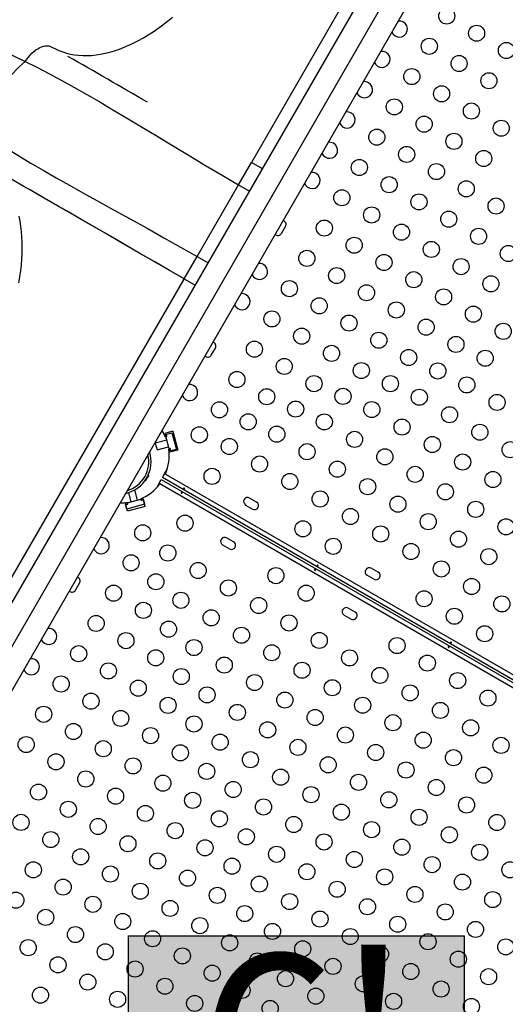
# Model space of a CAD drawing. Extents: x -118 to 920, y -16 to 684.
# Drawn here: x 202 to 229, y 136 to 189 of the extents above; entities that cross this region are included whole.
import ezdxf

# ---------------------------------------------------------------- set-up
doc = ezdxf.new("R2010")
doc.units = 0
doc.header["$LTSCALE"] = 0.125
doc.header["$MEASUREMENT"] = 0
doc.layers.add('CONTOUR', color=7, linetype='CONTINUOUS')
doc.layers.add('HAUTEUR-PLATE-FORME', color=7, linetype='CONTINUOUS')
doc.styles.add('DIM', font='romans.shx')

msp = doc.modelspace()

# ---------------------------------------------------------------- hatches: boundary and pattern name
at = {"layer": 'HAUTEUR-PLATE-FORME', "true_color": 0xfcfcfc}
msp.add_hatch(color=7, dxfattribs=at).paths.add_polyline_path([(208.06834, 139.72181), (226.30365, 139.72181), (226.30365, 124.44062), (208.06834, 124.44062)])

# ---------------------------------------------------------------- linework, layer by layer
at = {"layer": 'CONTOUR'}
for p, q in [((187.68803, 133.49539), (225.68095, 199.30106)), ((226.97475, 199.16698), (188.45105, 132.44197)), ((214.75507, 181.74567), (224.73971, 199.03957)), ((227.73776, 198.11356), (189.74484, 132.30789)), ((186.57972, 194.76948), (202.45288, 187.20755)), ((214.04459, 180.51508), (214.74711, 181.73188)), ((215.34017, 181.3903), (214.74492, 181.73397)), ((214.74711, 181.73188), (214.74745, 181.73248)), ((214.74745, 181.73248), (214.74818, 181.73373)), ((211.79459, 176.61797), (214.04459, 180.51508)), ((214.04459, 180.51508), (214.63729, 180.17288)), ((202.77948, 180.19977), (202.69031, 180.25125)), ((216.3755, 177.87104), (216.59425, 178.24993)), ((211.09207, 175.40117), (211.79459, 176.61797)), ((211.79459, 176.61797), (212.38729, 176.27577)), ((201.09947, 158.09347), (211.08483, 175.38863)), ((211.08916, 175.40201), (211.68441, 175.05834)), ((211.091, 175.39931), (211.09172, 175.40056)), ((211.09172, 175.40056), (211.09207, 175.40117)), ((212.563, 171.2676), (212.78175, 171.64648)), ((210.46509, 167.12427), (210.0425, 167.01103)), ((210.0425, 167.01103), (210.31749, 165.98474)), ((210.11904, 166.96684), (210.4209, 167.04772)), ((210.15174, 166.8448), (210.11904, 166.96684)), ((210.4209, 167.04772), (210.66354, 166.14217)), ((210.46509, 167.12427), (210.74009, 166.09797)), ((210.13956, 166.64881), (209.5169, 166.48197)), ((209.5169, 166.48197), (209.61395, 166.11975)), ((210.06492, 166.82153), (210.15174, 166.8448)), ((209.61395, 166.11975), (210.23661, 166.28659)), ((210.32899, 166.18332), (210.2503, 166.16224)), ((210.74009, 166.09797), (210.31749, 165.98474)), ((210.36169, 166.06128), (210.32899, 166.18332)), ((210.66354, 166.14217), (210.36169, 166.06128)), ((209.16067, 164.74958), (209.06692, 164.5872)), ((209.16067, 164.74958), (209.13794, 164.7627)), ((209.90921, 164.6086), (210.02421, 164.80779)), ((210.02421, 164.80779), (210.15921, 165.04162)), ((210.02421, 164.80779), (210.06383, 164.78491)), ((210.06383, 164.78491), (210.07177, 164.80342)), ((210.07177, 164.80342), (248.39088, 142.67988)), ((208.95044, 164.43794), (208.97317, 164.42482)), ((209.06692, 164.5872), (208.97317, 164.42482)), ((209.73171, 164.30116), (209.59671, 164.06734)), ((209.73171, 164.30116), (209.84671, 164.50035)), ((209.77133, 164.27829), (209.73171, 164.30116)), ((209.75927, 164.26216), (209.77133, 164.27829)), ((248.07838, 142.13861), (209.75927, 164.26216)), ((209.84671, 164.50035), (248.18844, 142.36374)), ((248.25094, 142.472), (209.90921, 164.6086)), ((208.05717, 163.79519), (208.19501, 163.28076)), ((208.55723, 163.37782), (208.40447, 163.94794)), ((208.85909, 163.4587), (207.89316, 163.19988)), ((208.00639, 162.77729), (207.89316, 163.19988)), ((207.90934, 163.13951), (208.03138, 163.17221)), ((207.97404, 162.89803), (207.90934, 163.13951)), ((208.93997, 163.15685), (207.97404, 162.89803)), ((208.03138, 163.17221), (208.00811, 163.25904)), ((208.72996, 163.45246), (208.75322, 163.36563)), ((208.75322, 163.36563), (208.87526, 163.39833)), ((208.97232, 163.03611), (208.85909, 163.4587)), ((208.87526, 163.39833), (208.93997, 163.15685)), ((215.02365, 163.27958), (214.64477, 163.49833)), ((208.97232, 163.03611), (208.00639, 162.77729)), ((214.42602, 163.11944), (214.8049, 162.90069)), ((213.77365, 161.11451), (213.39477, 161.33326)), ((213.17602, 160.95438), (213.5549, 160.73563)), ((221.6271, 159.46708), (221.24821, 159.68583)), ((205.188, 158.49372), (205.40675, 158.87261)), ((221.02946, 159.30694), (221.40835, 159.08819)), ((220.3771, 157.30201), (219.99821, 157.52076)), ((219.77946, 157.14188), (220.15835, 156.92313))]:
    msp.add_line(p, q, dxfattribs=at)
at = {"layer": 'CONTOUR', "flags": 128}
for points in [[(203.8993, 187.99551), (204.08853, 187.89433), (204.28449, 187.80541), (204.4869, 187.72886), (204.69549, 187.6648), (204.90995, 187.61332), (205.12999, 187.57448), (205.35531, 187.54834), (205.58558, 187.53494), (205.82049, 187.53429), (206.0597, 187.54641), (206.30288, 187.57126), (206.54969, 187.60882), (206.7998, 187.65903), (207.05283, 187.72182), (207.30845, 187.79711), (207.5663, 187.88479), (207.82601, 187.98474), (208.08722, 188.09681), (208.34956, 188.22085), (208.61268, 188.35669), (208.87619, 188.50414), (209.13974, 188.66299), (209.40295, 188.83302), (209.66546, 189.01398), (209.92689, 189.20564), (210.18689, 189.40771), (210.44509, 189.61993)], [(202.45288, 187.20755), (202.53622, 187.33236), (202.62574, 187.45075), (202.72055, 187.56152), (202.81969, 187.66356), (202.92216, 187.75583), (203.02692, 187.83741), (203.13292, 187.90747), (203.23908, 187.9653), (203.34434, 188.01032), (203.44763, 188.04208), (203.5479, 188.06025), (203.64415, 188.06466), (203.73541, 188.05525), (203.82074, 188.03212), (203.8993, 187.99551)], [(200.20288, 183.31044), (200.23982, 183.52175), (200.2865, 183.73588), (200.34275, 183.95206), (200.40839, 184.16951), (200.48316, 184.38747), (200.56681, 184.60516), (200.65904, 184.82179), (200.75951, 185.0366), (200.86787, 185.24882), (200.98374, 185.45769), (201.10669, 185.66247), (201.2363, 185.86242), (201.37209, 186.05684), (201.51359, 186.24503), (201.66028, 186.42631), (201.81166, 186.60005), (201.96716, 186.76561), (202.12625, 186.92242), (202.28835, 187.06991), (202.45288, 187.20755)], [(202.45288, 187.20755), (203.08414, 186.89811), (203.73611, 186.56248), (204.40711, 186.20311), (205.09541, 185.82246), (205.79934, 185.423), (206.50426, 185.01474), (207.22099, 184.59302), (207.94793, 184.16019), (208.68347, 183.71858), (209.56808, 183.18461), (210.45988, 182.64543), (211.35614, 182.10495), (212.25416, 181.56711), (213.15121, 181.03585), (214.04459, 180.51508)], [(200.20288, 183.31044), (200.78649, 182.91848), (201.40315, 182.52167), (202.04987, 182.12026), (202.72367, 181.71448), (203.42158, 181.3046), (204.12761, 180.89825), (204.85119, 180.4884), (205.5895, 180.07527), (206.33972, 179.65908), (207.24445, 179.15997), (208.1573, 178.65724), (209.0735, 178.15129), (209.98829, 177.64251), (210.8969, 177.13127), (211.79459, 176.61797)], [(202.7403, 180.22239), (202.38117, 180.42974), (201.64205, 180.85648), (200.92861, 181.26839), (200.2437, 181.66383)], [(211.09043, 175.39832), (210.24518, 175.88702), (209.39302, 176.3796), (208.53695, 176.87433), (207.67998, 177.36949), (206.82515, 177.86333), (205.97552, 178.35412), (205.13414, 178.84008), (204.30408, 179.31944), (203.48844, 179.79043), (202.77948, 180.19977)], [(211.09172, 175.40056), (210.29335, 175.8615), (209.49073, 176.3249), (208.68634, 176.78933), (207.88264, 177.25335), (207.08211, 177.71555), (206.28722, 178.1745), (205.50044, 178.62877), (204.72423, 179.07693), (203.9251, 179.53832), (203.14313, 179.98981), (202.77948, 180.19977)], [(202.10981, 175.1828), (202.16449, 175.51251), (202.20949, 175.83871), (202.24475, 176.16095), (202.27022, 176.47877), (202.28587, 176.79173), (202.29166, 177.0994), (202.28759, 177.40133), (202.27368, 177.69712), (202.24993, 177.98634), (202.21638, 178.26859), (202.17308, 178.54347), (202.12009, 178.81061)], [(210.95447, 163.80004), (210.94488, 163.80362), (210.93554, 163.80469), (210.92739, 163.80299), (210.9213, 163.79859), (210.91796, 163.79195), (210.9177, 163.78384), (210.92058, 163.77519), (210.92642, 163.76708), (210.9346, 163.76059), (210.94415, 163.75653), (210.95403, 163.75524), (210.96314, 163.75677), (210.97036, 163.76087), (210.97475, 163.76695), (210.97584, 163.77426), (210.9736, 163.78211), (210.96827, 163.78977), (210.96053, 163.79646), (210.95447, 163.80004)], [(211.07477, 163.99641), (211.08436, 163.99283), (211.0937, 163.99177), (211.10186, 163.99346), (211.10794, 163.99786), (211.11128, 164.00451), (211.11154, 164.01261), (211.10866, 164.02126), (211.10282, 164.02937), (211.09464, 164.03586), (211.08509, 164.03993), (211.07521, 164.04122), (211.0661, 164.03968), (211.05888, 164.03558), (211.05449, 164.02951), (211.0534, 164.02219), (211.05565, 164.01435), (211.06097, 164.00669), (211.06871, 163.99999), (211.07477, 163.99641)], [(218.20744, 159.61254), (218.19784, 159.61612), (218.1885, 159.61719), (218.18035, 159.61549), (218.17426, 159.61109), (218.17092, 159.60445), (218.17066, 159.59634), (218.17355, 159.58769), (218.17938, 159.57958), (218.18756, 159.57309), (218.19712, 159.56903), (218.20699, 159.56774), (218.21611, 159.56927), (218.22332, 159.57337), (218.22771, 159.57945), (218.22881, 159.58676), (218.22656, 159.59461), (218.22123, 159.60227), (218.21349, 159.60896), (218.20744, 159.61254)], [(218.32773, 159.80891), (218.33732, 159.80533), (218.34666, 159.80427), (218.35482, 159.80596), (218.3609, 159.81036), (218.36424, 159.81701), (218.36451, 159.82511), (218.36162, 159.83376), (218.35578, 159.84187), (218.3476, 159.84836), (218.33805, 159.85243), (218.32817, 159.85372), (218.31906, 159.85218), (218.31185, 159.84808), (218.30746, 159.84201), (218.30636, 159.83469), (218.30861, 159.82685), (218.31393, 159.81919), (218.32167, 159.81249), (218.32773, 159.80891)], [(225.58069, 155.62141), (225.59029, 155.61783), (225.59963, 155.61677), (225.60778, 155.61846), (225.61387, 155.62286), (225.6172, 155.62951), (225.61747, 155.63761), (225.61458, 155.64626), (225.60874, 155.65437), (225.60057, 155.66086), (225.59101, 155.66493), (225.58113, 155.66622), (225.57202, 155.66468), (225.56481, 155.66058), (225.56042, 155.65451), (225.55932, 155.64719), (225.56157, 155.63935), (225.56689, 155.63169), (225.57463, 155.62499), (225.58069, 155.62141)], [(225.4604, 155.42504), (225.4508, 155.42862), (225.44147, 155.42969), (225.43331, 155.42799), (225.42723, 155.42359), (225.42389, 155.41695), (225.42362, 155.40884), (225.42651, 155.40019), (225.43235, 155.39208), (225.44052, 155.38559), (225.45008, 155.38153), (225.45996, 155.38024), (225.46907, 155.38177), (225.47628, 155.38587), (225.48067, 155.39195), (225.48177, 155.39926), (225.47952, 155.40711), (225.4742, 155.41477), (225.46646, 155.42146), (225.4604, 155.42504)]]:
    msp.add_lwpolyline(points, dxfattribs=at)
at = {"layer": 'CONTOUR'}
for centre in [(225.35434, 189.68285), (226.97381, 188.74785), (224.40434, 188.0374), (228.59328, 187.81285), (226.02381, 187.1024), (223.45434, 186.39195), (227.64328, 186.1674), (225.07381, 185.45695), (222.50434, 184.74651), (226.69328, 184.52195), (224.12381, 183.81151), (228.31274, 183.58695), (221.55434, 183.10106), (225.74328, 182.87651), (223.17381, 182.16606), (220.60434, 181.45561), (227.36274, 181.94151), (224.79328, 181.23106), (222.22381, 180.52061), (226.41274, 180.29606), (219.65434, 179.81016), (223.84328, 179.58561), (228.03221, 179.36106), (221.27381, 178.87516), (225.46274, 178.65061), (218.70434, 178.16471), (222.89328, 177.94016), (227.08221, 177.71561), (220.32381, 177.22971), (224.51274, 177.00516), (228.70168, 176.78061), (217.75434, 176.51927), (221.94328, 176.29471), (226.13221, 176.07016), (219.37381, 175.58427), (223.56274, 175.35971), (227.75168, 175.13516), (216.80434, 174.87382), (220.99328, 174.64927), (218.42381, 173.93882), (225.18221, 174.42471), (222.61274, 173.71427), (226.80168, 173.48971), (215.85434, 173.22837), (220.04328, 173.00382), (224.23221, 172.77927), (228.42115, 172.55471), (217.47381, 172.29337), (221.66274, 172.06882), (225.85168, 171.84427), (214.90434, 171.58292), (219.09328, 171.35837), (223.28221, 171.13382), (227.44288, 171.09111), (216.52381, 170.64792), (220.71274, 170.42337), (224.86775, 170.40111), (213.95434, 169.93747), (218.14328, 169.71292), (222.29263, 169.7111), (226.44144, 169.64326), (215.57381, 169.00247), (219.71751, 169.0211), (223.86099, 168.97379), (228.08689, 168.69326), (213.00434, 168.29202), (217.14239, 168.3311), (221.28054, 168.30432), (214.56727, 167.6411), (218.70009, 167.63485), (225.50644, 168.02379), (222.92599, 167.35432), (227.15189, 167.07379), (211.91097, 166.92935), (216.11964, 166.96539), (220.34554, 166.68485), (213.5392, 166.29592), (217.76509, 166.01539), (224.57144, 166.40432), (228.79733, 166.12379), (221.99099, 165.73485), (226.21689, 165.45432), (215.18464, 165.34592), (219.41054, 165.06539), (212.6042, 164.67645), (216.83009, 164.39592), (223.63644, 164.78485), (227.86233, 164.50432), (221.05599, 164.11539), (225.28189, 163.83485), (218.47554, 163.44592), (222.70144, 163.16539), (226.92733, 162.88485), (220.12099, 162.49592), (224.34689, 162.21539), (211.13545, 162.1325), (217.54054, 161.82645), (228.57278, 161.93485), (208.83777, 161.6064), (221.76644, 161.54592), (225.99233, 161.26539), (219.18599, 160.87645), (223.41189, 160.59592), (210.20045, 160.51303), (227.63778, 160.31539), (208.20434, 159.97818), (211.84589, 159.56303), (225.05733, 159.64592), (216.07179, 159.2825), (209.54952, 158.9501), (213.49134, 158.61303), (226.70278, 158.69592), (207.25434, 158.33273), (210.91089, 157.94357), (217.71724, 158.3325), (224.12233, 158.02645), (208.87381, 157.39773), (215.13679, 157.66303), (228.34823, 157.74592), (212.55634, 156.99357), (225.76778, 157.07645), (206.30434, 156.68728), (210.23952, 156.37498), (216.78224, 156.71303), (207.92381, 155.75228), (214.20179, 156.04357), (218.42769, 155.76303), (227.41323, 156.12645), (211.62134, 155.3741), (222.65358, 155.4825), (205.35434, 155.04184), (209.54328, 154.81728), (215.84724, 155.09357), (220.07314, 154.81303), (213.26679, 154.4241), (217.49269, 154.14357), (224.29903, 154.5325), (206.97381, 154.10684), (210.92953, 153.79986), (221.71858, 153.86303), (204.40434, 153.39639), (208.59328, 153.17184), (214.91224, 153.4741), (219.13814, 153.19357), (225.94448, 153.5825), (212.33179, 152.80463), (223.36403, 152.91303), (227.58993, 152.6325), (206.02381, 152.46139), (210.21274, 152.23684), (216.55769, 152.5241), (220.78358, 152.24357), (203.45434, 151.75094), (207.64328, 151.52639), (213.97724, 151.85463), (218.20314, 151.5741), (225.00948, 151.96303), (211.61953, 151.22474), (222.42903, 151.29357), (226.65493, 151.01303), (205.07381, 150.81594), (209.26274, 150.59139), (215.62269, 150.90463), (219.84858, 150.6241), (202.50434, 150.10549), (206.69328, 149.88094), (213.04224, 150.23516), (217.26814, 149.95463), (224.07448, 150.34357), (228.30038, 150.06303), (210.88221, 149.65639), (221.49403, 149.6741), (225.71993, 149.39357), (204.12381, 149.17049), (208.31274, 148.94594), (214.68769, 149.28516), (218.91358, 149.00463), (212.30953, 148.64962), (216.33314, 148.33516), (223.13948, 148.7241), (227.36538, 148.44357), (205.74328, 148.23549), (209.93221, 148.01094), (220.55903, 148.05463), (224.78493, 147.7741), (203.17381, 147.52504), (207.36274, 147.30049), (213.75269, 147.6657), (217.97858, 147.38516), (211.55168, 147.07594), (215.39814, 146.7157), (222.20448, 147.10463), (226.43038, 146.8241), (204.79328, 146.59004), (208.98221, 146.36549), (219.62403, 146.43516), (223.84993, 146.15463), (202.22381, 145.87959), (206.41274, 145.65504), (212.99953, 146.0745), (217.04358, 145.7657), (228.07582, 145.8741), (210.60168, 145.43049), (214.46314, 145.09623), (221.26948, 145.48516), (225.49538, 145.20463), (203.84328, 144.94459), (208.03221, 144.72004), (218.68903, 144.8157), (222.91493, 144.53516), (205.46274, 144.00959), (212.22115, 144.49549), (216.10858, 144.14623), (227.14082, 144.25463), (209.65168, 143.78504), (213.68953, 143.49938), (220.33448, 143.8657), (224.56038, 143.58516), (202.89328, 143.29915), (207.08221, 143.07459), (217.75403, 143.19623), (221.97993, 142.9157), (228.78627, 143.30463), (211.27115, 142.85004), (215.17358, 142.52676), (226.20582, 142.63516), (204.51274, 142.36415), (208.70168, 142.13959), (212.89061, 141.91504), (219.39948, 142.24623), (223.62538, 141.9657), (201.94328, 141.6537), (206.13221, 141.42915), (216.81903, 141.57676), (227.85127, 141.68516), (210.32115, 141.20459), (214.37953, 140.92426), (221.04493, 141.29623), (225.27082, 141.0157), (203.56274, 140.7187), (207.75168, 140.49415), (211.94061, 140.26959), (218.46448, 140.62676), (222.69038, 140.34623), (205.18221, 139.7837), (215.88403, 139.95729), (226.91627, 140.0657), (209.37115, 139.55915), (213.56008, 139.33459), (220.10993, 139.67676), (224.33582, 139.39623), (202.61274, 139.07325), (206.80168, 138.8487), (217.52948, 139.00729), (221.75538, 138.72676), (228.56172, 139.1157), (204.23221, 138.13825), (210.99061, 138.62415), (215.06953, 138.34914), (225.98127, 138.44623), (208.42115, 137.9137), (212.61008, 137.68915), (219.17493, 138.05729), (223.40082, 137.77676), (205.85168, 137.20325), (216.59448, 137.38783), (220.82038, 137.10729), (227.62672, 137.49623), (203.28221, 136.4928), (210.04061, 136.9787), (214.22955, 136.75415), (225.04627, 136.82676), (207.47115, 136.26825), (211.66008, 136.0437), (218.23993, 136.43783), (222.46582, 136.15729), (215.75954, 135.77402), (226.69172, 135.87676)]:
    msp.add_circle(centre, 0.4375, dxfattribs=at)
for centre, radius, start, end in [((222.78487, 188.9724), 0.4375, 199.994799, 60), ((222.78487, 188.9724), 0.4375, 60, 100.005201), ((221.83487, 187.32695), 0.4375, 60, 100.005201), ((-8.7327, -187.81705), 431.78523, 59.7041777, 60.3652689), ((221.83487, 187.32695), 0.4375, 199.994799, 60), ((220.88487, 185.68151), 0.4375, 199.994799, 60), ((220.88487, 185.68151), 0.4375, 60, 100.005201), ((219.93487, 184.03606), 0.4375, 199.994799, 60), ((219.93487, 184.03606), 0.4375, 60, 100.005201), ((218.98487, 182.39061), 0.4375, 199.994799, 60), ((218.98487, 182.39061), 0.4375, 60, 100.005201), ((218.03487, 180.74516), 0.4375, 199.994799, 60), ((218.03487, 180.74516), 0.4375, 60, 100.005201), ((216.40481, 178.3593), 0.21875, 330, 76.60155), ((216.18606, 177.98041), 0.21875, 223.39845, 330), ((215.18487, 175.80882), 0.4375, 199.994799, 60), ((215.18487, 175.80882), 0.4375, 60, 100.005201), ((214.23487, 174.16337), 0.4375, 199.994799, 60), ((214.23487, 174.16337), 0.4375, 60, 100.005201), ((212.59231, 171.75586), 0.21875, 330, 76.60155), ((212.37356, 171.37697), 0.21875, 223.39845, 330), ((211.38487, 169.22702), 0.4375, 199.994799, 60), ((211.38487, 169.22702), 0.4375, 60, 100.005201), ((207.7129, 165.80448), 2.5625, 23.38457, 32.392332), ((207.7129, 165.80448), 2.5625, 23.183552, 23.38457), ((207.52431, 165.47783), 1.765, 282.283891, 17.716109), ((207.52431, 165.47783), 1.64, 286.392814, 13.607186), ((207.7129, 165.80448), 2.5625, 337.004726, 8.025571), ((207.7129, 165.80448), 2.5625, 293.38457, 322.995274), ((207.7129, 165.80448), 2.5625, 267.607668, 276.61543), ((207.7129, 165.80448), 2.5625, 276.61543, 276.816448), ((207.7129, 165.80448), 2.5625, 293.183552, 293.38457), ((214.53539, 163.30888), 0.21875, 60, 240), ((214.91428, 163.09013), 0.21875, 240, 60), ((206.58487, 160.91318), 0.4375, 199.994799, 60), ((206.58487, 160.91318), 0.4375, 60, 100.005201), ((213.28539, 161.14382), 0.21875, 60, 240), ((213.66428, 160.92507), 0.21875, 240, 60), ((221.13884, 159.49638), 0.21875, 60, 240), ((221.51772, 159.27763), 0.21875, 240, 60), ((205.21731, 158.98198), 0.21875, 330, 76.60155), ((204.99856, 158.6031), 0.21875, 223.39845, 330), ((219.88884, 157.33132), 0.21875, 60, 240), ((220.26772, 157.11257), 0.21875, 240, 60), ((203.73487, 155.97684), 0.4375, 199.994799, 60), ((203.73487, 155.97684), 0.4375, 60, 100.005201), ((202.78487, 154.33139), 0.4375, 199.994799, 60), ((202.78487, 154.33139), 0.4375, 60, 100.005201)]:
    msp.add_arc(centre, radius, start, end, dxfattribs=at)
at = {"layer": 'HAUTEUR-PLATE-FORME', "color": 0}
msp.add_lwpolyline([(208.06834, 139.72181), (226.30365, 139.72181), (226.30365, 124.44062), (208.06834, 124.44062)], close=True, dxfattribs=at)

# ---------------------------------------------------------------- texts
at = {"layer": 'HAUTEUR-PLATE-FORME', "color": 7, "insert": (217.54193, 132.31887), "char_height": 10.14, "width": 19.027177, "attachment_point": 5, "style": 'DIM'}
msp.add_mtext("{6'}", dxfattribs=at)

doc.saveas('drawing.dxf')
